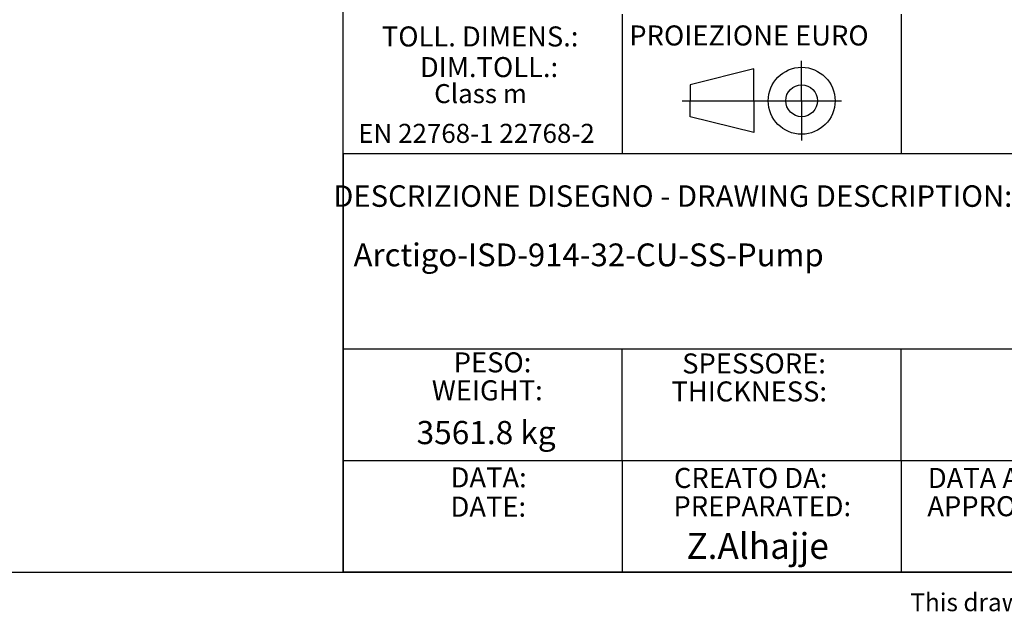
# Model space of a CAD drawing. Units: millimetres. Extents: x 5 to 414, y 3 to 291.
# Drawn here: x 250 to 319, y 3 to 44 of the extents above; entities that cross this region are included whole.
import ezdxf

# ---------------------------------------------------------------- set-up
doc = ezdxf.new("R2010")
doc.units = ezdxf.units.MM
for name, color, linetype in [('GEOMETRY', 7, 'Continuous'), ('SLD-0', 7, 'Continuous'), ('TITLE', 7, 'Continuous')]:
    doc.layers.add(name, color=color, linetype=linetype)
doc.styles.add('SLDTEXTSTYLE1', font='TXT', dxfattribs={"width": 0.90935})
doc.styles.add('SLDTEXTSTYLE2', font='TXT', dxfattribs={"width": 0.75})

# ---------------------------------------------------------------- blocks, each defined once
blk = doc.blocks.new('Block3')
at = {"layer": 'SLD-0', "color": 179, "linetype": 'Continuous'}
for p, q in [((0, 0), (0, 48.489)), ((19.396, 38.792), (19.396, 29.094)), ((38.792, 38.792), (38.792, 29.094)), ((0, 29.094), (0, 0)), ((77.583, 29.094), (0, 29.094)), ((0, 15.517), (77.583, 15.517)), ((19.396, 7.758), (19.396, 15.517)), ((38.792, 7.758), (38.792, 15.517)), ((0, 7.758), (77.583, 7.758)), ((19.396, 7.758), (19.396, 0)), ((38.792, 7.758), (38.792, 0)), ((77.583, 0), (0, 0))]:
    blk.add_line(p, q, dxfattribs=at)
blk = doc.blocks.new('SW_NOTE_0_5')
at = {"layer": 'GEOMETRY', "color": 0, "attachment_point": 2, "style": 'SLDTEXTSTYLE2'}
for s, insert, char_height in [('Class m', (2.873, 1.705), 1.3229), ('EN 22768-1 22768-2', (2.592, -1.059), 1.32292)]:
    blk.add_mtext(s, dxfattribs=dict(at, insert=insert, char_height=char_height))

msp = doc.modelspace()

# ---------------------------------------------------------------- linework, layer by layer
at = {"layer": 'SLD-0', "color": 179, "linetype": 'Continuous'}
for p, q in [((304.845, 38.587), (304.845, 41.356)), ((301.522, 40.802), (297.091, 39.694)), ((301.522, 38.587), (301.522, 40.802)), ((297.091, 39.694), (297.091, 38.587)), ((296.538, 38.587), (307.614, 38.587)), ((297.091, 37.479), (297.091, 38.587)), ((301.522, 38.587), (301.522, 36.372)), ((304.845, 38.587), (304.845, 35.818)), ((301.522, 36.372), (297.091, 37.479)), ((350.55, 34.903), (272.967, 34.903))]:
    msp.add_line(p, q, dxfattribs=at)
for radius in [2.326, 1.108]:
    msp.add_circle((304.845, 38.587), radius, dxfattribs=at)
at = {"layer": 'TITLE', "color": 7, "linetype": 'Continuous'}
msp.add_line((5.273, 5.809), (413.586, 5.809), dxfattribs=at)

# ---------------------------------------------------------------- block references
at = {"layer": 'GEOMETRY'}
for name, p in [('Block3', (272.967, 5.809)), ('SW_NOTE_0_5', (279.641, 38.04))]:
    msp.add_blockref(name, p, dxfattribs=at)

# ---------------------------------------------------------------- texts
at = {"layer": 'GEOMETRY', "insert": (410.759, 4.326), "char_height": 1.243753, "attachment_point": 3, "style": 'SLDTEXTSTYLE1'}
msp.add_mtext('This drawing is the property of LU-VE Group, any reproduction and/or distribution without LU-VE Group approval is unlawful.', dxfattribs=at)
at = {"layer": 'SLD-0', "style": 'SLDTEXTSTYLE2'}
for s, insert, char_height, attachment_point in [('PROIEZIONE EURO', (292.858, 43.825), 1.3944, 1), ('TOLL. DIMENS.:', (282.487, 43.756), 1.3944, 2), ('DIM.TOLL.:', (283.105, 41.624), 1.3944, 2), ('DESCRIZIONE DISEGNO - DRAWING DESCRIPTION:', (295.883, 32.703), 1.494, 2), ('Arctigo-ISD-914-32-CU-SS-Pump', (273.683, 28.661), 1.5875, 1), ('PESO:', (283.349, 21.087), 1.3944, 2), ('SPESSORE:', (301.537, 21.011), 1.3944, 2), ('WEIGHT:', (282.982, 19.142), 1.3944, 2), ('THICKNESS:', (301.202, 19.065), 1.3944, 2), ('3561.8 kg', (282.904, 16.315), 1.6137, 2), ('DATA:', (280.433, 13.086), 1.3944, 1), ('CREATO DA:', (295.967, 13.048), 1.3944, 1), ('DATA APPROV.:', (313.626, 13.048), 1.3944, 1), ('DATE:', (280.428, 11.049), 1.3944, 1), ('PREPARATED:', (295.932, 11.083), 1.3944, 1), ('APPROVAL DATE:', (313.591, 11.083), 1.3944, 1), ('Z.Alhajje', (301.786, 8.516), 1.7928, 2)]:
    msp.add_mtext(s, dxfattribs=dict(at, insert=insert, char_height=char_height, attachment_point=attachment_point))

doc.saveas('drawing.dxf')
